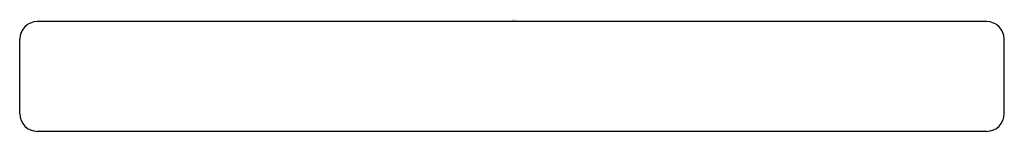
# Model space of a CAD drawing. Units: inches. Extents: x 3556.21 to 3558.45, y 180.24 to 180.5.
import ezdxf

# ---------------------------------------------------------------- set-up
doc = ezdxf.new("R2010")
doc.units = ezdxf.units.IN
doc.header["$LTSCALE"] = 0.64311
doc.header["$MEASUREMENT"] = 0
doc.layers.get('0').update_dxf_attribs({"color": 255, "linetype": 'CONTINUOUS'})
doc.layers.get('Defpoints').update_dxf_attribs({"linetype": 'CONTINUOUS'})
doc.styles.get("Standard").update_dxf_attribs({"font": 'txt', "width": 0.8})

msp = doc.modelspace()

# ---------------------------------------------------------------- linework, layer by layer
for p, q in [((3558.4136, 180.4947), (3556.2536, 180.4947)), ((3556.2136, 180.2847), (3556.2136, 180.4547)), ((3558.4536, 180.2847), (3558.4536, 180.4547)), ((3558.4136, 180.2447), (3556.2536, 180.2447))]:
    msp.add_line(p, q)
for centre, start, end in [((3556.2536, 180.4547), 90, 180), ((3558.4136, 180.4547), 360, 90), ((3556.2536, 180.2847), 180, 270), ((3558.4136, 180.2847), 270, 0)]:
    msp.add_arc(centre, 0.04, start, end)

# ---------------------------------------------------------------- texts
at = {"layer": 'Defpoints'}
for tag, p, s in [('TRADENAME', (3557.3337, 180.4965), 'LOURE'), ('MODELNUMBER', (3557.3337, 180.4982), 'K-14790'), ('PRODUCT', (3557.3337, 180.4948), 'SLIDEBAR KIT')]:
    msp.add_attdef(tag, p, s, height=0.001, dxfattribs=at)

doc.saveas('drawing.dxf')
